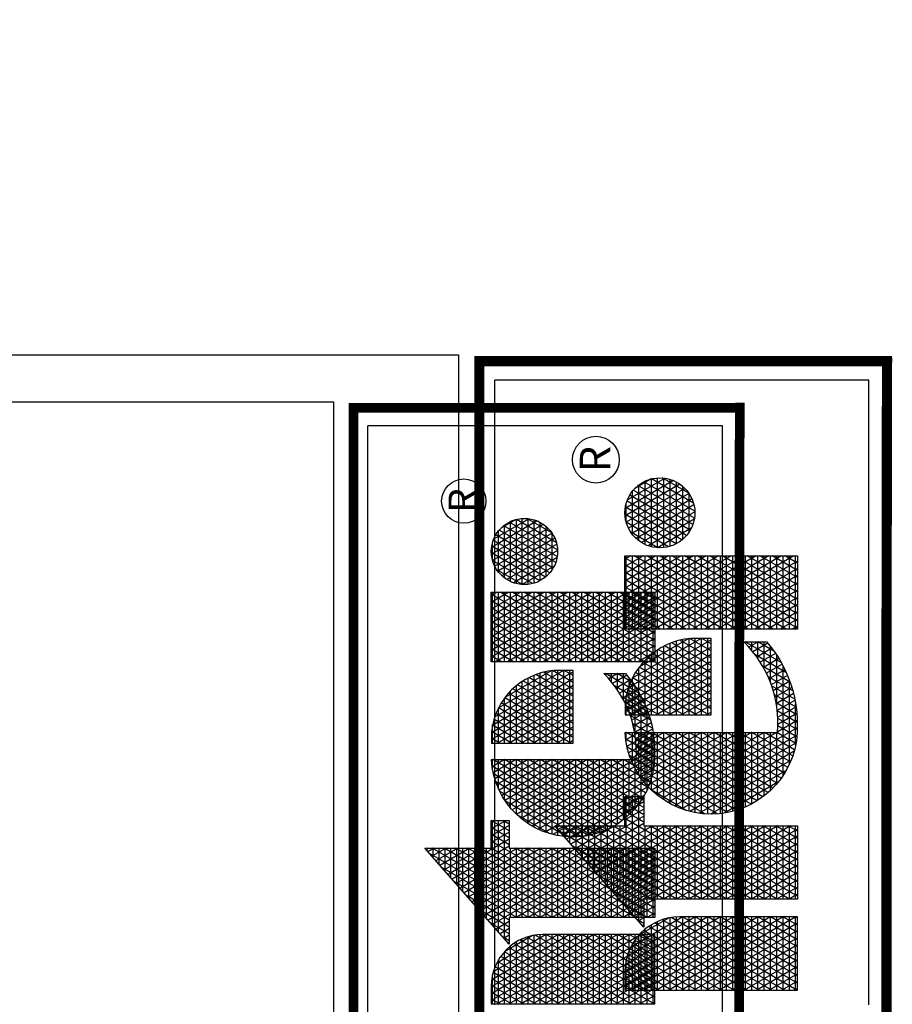
# Model space of a CAD drawing. Units: inches. Extents: x -1173 to 1276, y -41 to 869.
# Drawn here: x 712 to 845, y 411 to 561 of the extents above; entities that cross this region are included whole.
import ezdxf
from ezdxf.enums import TextEntityAlignment as Align

# ---------------------------------------------------------------- set-up
doc = ezdxf.new("R2010")
doc.units = ezdxf.units.IN
doc.header["$LTSCALE"] = 40
doc.header["$MEASUREMENT"] = 0
doc.layers.add('H-TTBLK 11x17', color=1, linetype='Continuous')
doc.layers.add('H-TTBLK 8.5x11', color=1, linetype='Continuous')
doc.styles.add('STYLE1', font='SIMPLEX', dxfattribs={"height": 0.125})

# ---------------------------------------------------------------- blocks, each defined once
blk = doc.blocks.new('*X1')
at = {"color": 0}
for p, q in [((3.335440076965704, 3.872848321093956), (3.327905992880806, 3.885897737517495)), ((3.329725931013942, 3.8875), (3.335440076965704, 3.8875)), ((3.189495678565138, 3.649368565796189), (3.324143298016892, 3.882585083804827)), ((3.189495678565138, 3.624368565796189), (3.335440076965704, 3.877151678906044)), ((3.335440076965704, 3.822848321093955), (3.308766832036063, 3.869047736514822)), ((3.315527741321175, 3.875), (3.335440076965704, 3.875)), ((3.335440076965704, 3.847848321093956), (3.318336412458434, 3.877472737016159)), ((3.189495678565138, 3.674368565796189), (3.29478875323256, 3.856741520805308)), ((3.189495678565138, 3.599368565796189), (3.335440076965704, 3.852151678906044)), ((3.28713136193564, 3.85), (3.335440076965704, 3.85)), ((3.335440076965704, 3.772848321093957), (3.289627671191321, 3.852197735512149)), ((3.335440076965704, 3.797848321093955), (3.299197251613692, 3.860622736013485)), ((3.301329551628408, 3.8625), (3.335440076965704, 3.8625)), ((3.189495678565138, 3.699368565796189), (3.265434208448229, 3.83089795780579)), ((3.189495678565138, 3.574368565796189), (3.335440076965704, 3.827151678906044)), ((3.335440076965707, 3.697848321093951), (3.260918929924208, 3.826922734008138)), ((3.339993760219524, 3.714961110336765), (3.270488510346579, 3.835347734509475)), ((3.272933172242873, 3.8375), (3.335440076965704, 3.8375)), ((3.354427516949265, 3.714961110336765), (3.28005809076895, 3.843772735010812)), ((3.335440076965706, 3.647848321093953), (3.241779769079466, 3.810072733005465)), ((3.244536792857338, 3.8125), (3.335440076965704, 3.8125)), ((3.335440076965706, 3.672848321093951), (3.251349349501836, 3.818497733506801)), ((3.258734982550105, 3.825), (3.335440076965704, 3.825)), ((3.184064281623249, 3.714961110336763), (3.236079663663897, 3.805054394806272)), ((3.189495678565138, 3.549368565796189), (3.335440076965704, 3.802151678906045)), ((3.335440076965706, 3.597848321093953), (3.222640608234723, 3.793222732002791)), ((3.230338603164571, 3.8), (3.335440076965704, 3.8)), ((3.335440076965706, 3.622848321093953), (3.232210188657094, 3.801647732504128)), ((3.169630524893508, 3.714961110336764), (3.206725118879565, 3.779210831806753)), ((3.189495678565138, 3.524368565796189), (3.335440076965704, 3.777151678906045)), ((3.201942223779036, 3.775), (3.335440076965704, 3.775)), ((3.335440076965705, 3.547848321093953), (3.203501447389981, 3.776372731000118)), ((3.335440076965706, 3.572848321093953), (3.213071027812352, 3.784797731501454)), ((3.216140413471803, 3.7875), (3.335440076965704, 3.7875)), ((3.00794365808289, 3.70991124210415), (3.03263452521664, 3.752677078462738)), ((3.00794365808289, 3.73491124210415), (3.018200768486899, 3.752677078462738)), ((3.00794365808289, 3.684911242104151), (3.047061426451186, 3.75266520439675)), ((3.00794365808289, 3.659911242104151), (3.060866618784735, 3.751576498926718)), ((3.00794365808289, 3.75), (3.069402368321777, 3.75)), ((3.00794365808289, 3.634911242104151), (3.073764749656529, 3.748916716919338)), ((3.153888056483431, 3.512305644786039), (3.015109544544692, 3.752677078462738)), ((3.15388805648343, 3.53730564478604), (3.029543301274432, 3.752677078462738)), ((3.15388805648343, 3.562305644786041), (3.043977058004173, 3.752677078462738)), ((3.153888056483429, 3.587305644786043), (3.058893325642566, 3.751841345053748)), ((3.153888056483429, 3.612305644786042), (3.075254889635691, 3.748502284926364)), ((3.155196768163768, 3.714961110336764), (3.177370574095234, 3.753367268807235)), ((3.173545844393501, 3.75), (3.394005244863189, 3.75)), ((3.335440076965705, 3.472848321093955), (3.174792706122867, 3.751097729496108)), ((3.335440076965705, 3.497848321093955), (3.184362286545239, 3.759522729997444)), ((3.187744034086268, 3.7625), (3.335440076965704, 3.7625)), ((3.189495678565138, 3.499368565796189), (3.335743416541212, 3.752677078462769)), ((3.189495678565138, 3.474368565796189), (3.350177173270952, 3.752677078462769)), ((3.335440076965705, 3.522848321093955), (3.19393186696761, 3.767947730498781)), ((3.342835605650397, 3.714961110336765), (3.364610930000693, 3.752677078462769)), ((3.368861273679005, 3.714961110336766), (3.347085949328709, 3.752677078462769)), ((3.357269362380138, 3.714961110336765), (3.379044686730433, 3.752677078462769)), ((3.383295030408745, 3.714961110336766), (3.361519706058449, 3.752677078462769)), ((3.371703119109879, 3.714961110336766), (3.393478443460174, 3.752677078462769)), ((3.371875725242233, 3.5152600729277), (3.508085873474114, 3.751182970171807)), ((3.39400524486321, 3.721410474741674), (3.37595346278819, 3.752677078462769)), ((3.378322175983602, 3.501425653140243), (3.521677310879294, 3.749724030305471)), ((3.394005244863191, 3.746410474741706), (3.390387219517931, 3.752677078462769)), ((3.521677310879368, 3.700275969694402), (3.493744597727843, 3.74865684806609)), ((3.500483119165525, 3.75), (3.521677310879293, 3.75)), ((3.521677310879331, 3.725275969694465), (3.506819701309342, 3.751010104348707)), ((3.521677310879293, 3.75027596969453), (3.520466981415554, 3.752372321819623)), ((3.556582150946675, 3.735180986732241), (3.566546773528633, 3.752440219322441)), ((3.556582150946675, 3.710180986732241), (3.580943201459394, 3.752375563946022)), ((3.556582150946675, 3.685180986732241), (3.594179035946012, 3.750300701757416)), ((3.556582150946675, 3.75), (3.595610944914997, 3.75)), ((3.662798514007226, 3.580846875851705), (3.5637290509626, 3.752440219323562)), ((3.677232270736965, 3.580846875851705), (3.578162807695656, 3.752440219317819)), ((3.691666027466706, 3.580846875851705), (3.593785649446552, 3.75038066364666)), ((3.727529616699213, 3.731270682840778), (3.739888604973949, 3.752677078462769)), ((3.727529616699213, 3.706270682840778), (3.75432236170369, 3.752677078462769)), ((3.727529616699213, 3.681270682840777), (3.768756118433431, 3.752677078462769)), ((3.727529616699213, 3.656270682840777), (3.783189875163171, 3.752677078462769)), ((3.727529616699213, 3.631270682840777), (3.797623631892912, 3.752677078462769)), ((3.727529616699213, 3.606270682840778), (3.812057388622653, 3.752677078462769)), ((3.727529616699213, 3.581270682840778), (3.826491145352393, 3.752677078462769)), ((3.727529616699213, 3.556270682840777), (3.840924902082134, 3.752677078462769)), ((3.727529616699213, 3.531270682840777), (3.855358658811875, 3.752677078462769)), ((3.727529616699213, 3.506270682840777), (3.869792415541615, 3.752677078462769)), ((3.727529616699213, 3.75), (3.873474015099781, 3.75)), ((3.87347401509978, 3.515946204049365), (3.736797381031706, 3.752677078462769)), ((3.87347401509978, 3.540946204049365), (3.751231137761447, 3.752677078462769)), ((3.87347401509978, 3.565946204049365), (3.765664894491188, 3.752677078462769)), ((3.87347401509978, 3.590946204049366), (3.780098651220929, 3.752677078462769)), ((3.87347401509978, 3.615946204049364), (3.794532407950669, 3.752677078462769)), ((3.87347401509978, 3.640946204049365), (3.80896616468041, 3.752677078462769)), ((3.87347401509978, 3.665946204049365), (3.823399921410151, 3.752677078462769)), ((3.87347401509978, 3.690946204049365), (3.837833678139891, 3.752677078462769)), ((3.87347401509978, 3.715946204049366), (3.852267434869632, 3.752677078462769)), ((3.87347401509978, 3.740946204049364), (3.866701191599372, 3.752677078462769)), ((3.891793794947997, 3.665784585431222), (3.940457760876635, 3.750073046917423)), ((3.897543843142449, 3.650743961049981), (3.956358347776794, 3.752613671298664)), ((3.905227947870828, 3.639053220850215), (3.970324878143026, 3.75180441149843)), ((3.914310424417168, 3.629784531687029), (3.982893036691296, 3.748573100661615)), ((3.940199997166625, 3.75), (3.978461105308467, 3.75)), ((4.007940537275639, 3.633043355723693), (3.940385219794867, 3.750052597921835)), ((4.016529036718255, 3.643167638328303), (3.953447355446861, 3.752428315317225)), ((4.023573089023428, 3.655966981844572), (3.9680539382363, 3.752128971800956)), ((3.007943658082891, 3.609911242104152), (3.085861014768517, 3.744868062675123)), ((3.153888056483431, 3.487305644786038), (3.00794365808289, 3.740088757895849)), ((3.007943658082891, 3.584911242104152), (3.09721185569203, 3.739528295863279)), ((3.00794365808289, 3.7375), (3.100783049017474, 3.7375)), ((3.007943658082891, 3.559911242104153), (3.107839040362972, 3.732935119654769)), ((3.153888056483429, 3.637305644786043), (3.093862672569444, 3.741272659468891)), ((3.166788679462636, 3.714961110336764), (3.155653545278125, 3.734247728493434)), ((3.159347654700734, 3.7375), (3.394005244863198, 3.7375)), ((3.181222436192377, 3.714961110336763), (3.165223125700496, 3.742672728994771)), ((3.359310558603942, 3.568496565904613), (3.455699134828571, 3.735446477194895)), ((3.362003572161065, 3.548161002211021), (3.47465675636606, 3.743282040888487)), ((3.366349785022205, 3.530688863707025), (3.491961178599531, 3.748254179392483)), ((3.521677310879518, 3.600275969694141), (3.446435286609587, 3.730598978593991)), ((3.52167731087948, 3.625275969694206), (3.45755771644197, 3.736334365020685)), ((3.460088859711331, 3.7375), (3.521677310879312, 3.7375)), ((3.521677310879443, 3.650275969694271), (3.469140280600194, 3.741272775416714)), ((3.521677310879405, 3.675275969694336), (3.481195477978183, 3.745392561062766)), ((3.556582150946675, 3.660180986732241), (3.606778887369785, 3.747124284591211)), ((3.556582150946675, 3.635180986732241), (3.618790173906066, 3.742928443136317)), ((3.648364757277485, 3.580846875851705), (3.556582150946675, 3.739819013267759)), ((3.556582150946675, 3.610180986732241), (3.630241964782514, 3.737763526771979)), ((3.556582150946675, 3.7375), (3.63076171930845, 3.7375)), ((3.556582150946675, 3.585180986732241), (3.641148839077911, 3.731654787203373)), ((3.706099784196447, 3.580846875851705), (3.610842635670292, 3.745837096883139)), ((3.709023023646125, 3.600783676602172), (3.629813343031501, 3.737978867878004)), ((3.87347401509978, 3.490946204049364), (3.727529616699213, 3.743729317159222)), ((3.727529616699213, 3.7375), (3.873474015099781, 3.7375)), ((3.727529616699213, 3.481270682840778), (3.873474015099781, 3.734053795950635)), ((3.88977051184269, 3.687280156294734), (3.920830408887331, 3.741077476053911)), ((3.975011046825605, 3.615078906250505), (3.908362804961068, 3.730517047395022)), ((3.915912641540714, 3.7375), (4.002748460934378, 3.7375)), ((3.987135450021387, 3.61907882390396), (3.917889036859897, 3.739017129741568)), ((3.924580817739334, 3.622573374734735), (3.994273278463742, 3.743284257613909)), ((3.99810695603528, 3.625075618052351), (3.928568165940615, 3.745520335593177)), ((3.935981374062287, 3.617319717520642), (4.004523357235399, 3.736037914828003)), ((4.028277648706218, 3.672818445446739), (3.98500001364812, 3.747777508198789)), ((4.02683206322451, 3.700322272947742), (4.00809623422444, 3.732773680697786)), ((3.007943658082891, 3.534911242104153), (3.117734464139869, 3.72507449639878)), ((3.00794365808289, 3.725), (3.117817687734524, 3.725)), ((3.007943658082892, 3.509911242104153), (3.126858402002537, 3.715877620342021)), ((3.153888056483432, 3.462305644786039), (3.00794365808289, 3.71508875789585)), ((3.00794365808289, 3.7125), (3.129710598442417, 3.7125)), ((3.151643706009996, 3.666192973836019), (3.117557052413197, 3.725232789725677)), ((3.137921166003155, 3.714961110336765), (3.136514384433383, 3.717397727490761)), ((3.140763011434028, 3.714961110336765), (3.148016029310902, 3.727523705807717)), ((3.145149465007966, 3.725), (3.394005244863207, 3.725)), ((3.152354922732896, 3.714961110336764), (3.146083964855754, 3.725822727992097)), ((3.189495678565138, 3.7125), (3.335440076965707, 3.7125)), ((3.359335602816405, 3.593539943753033), (3.434023455521498, 3.722903099346475)), ((3.385530072685767, 3.4889100964441), (3.521677310879332, 3.724724030305536)), ((3.38613687583962, 3.714961110336766), (3.394005244863205, 3.728589525258316)), ((3.420274096118811, 3.7125), (3.52167731087935, 3.7125)), ((3.521677310879592, 3.550275969694012), (3.425559020064441, 3.716757732922535)), ((3.521677310879555, 3.575275969694077), (3.435768208146508, 3.72407490046037)), ((3.437178993652991, 3.725), (3.521677310879331, 3.725)), ((3.556582150946675, 3.725), (3.650981007516683, 3.725)), ((3.633931000547744, 3.580846875851705), (3.556582150946675, 3.714819013267759)), ((3.556582150946675, 3.7125), (3.665726451257676, 3.7125)), ((3.56851360759284, 3.580846875851705), (3.651512657036374, 3.724605446467826)), ((3.582947364322581, 3.580846875851705), (3.66132277836806, 3.716597075042721)), ((3.708454579785547, 3.626768250249945), (3.652317113574587, 3.724001193935509)), ((3.727529616699213, 3.725), (3.873474015099781, 3.725)), ((3.87347401509978, 3.465946204049366), (3.727529616699213, 3.718729317159223)), ((3.727529616699213, 3.7125), (3.873474015099781, 3.7125)), ((3.896196658206892, 3.7125), (4.0224644442682, 3.7125)), ((3.961587861581398, 3.613328545092879), (3.900135355110663, 3.719767408552648)), ((3.903727029174423, 3.725), (4.014934073300669, 3.725)), ((3.948572038175695, 3.614127387466098), (4.013583328216603, 3.726730244882547)), ((3.962566878776403, 3.613367162430351), (4.021239122710506, 3.714990469918293)), ((3.007943658082892, 3.484911242104154), (3.135130252307551, 3.705204885342909)), ((3.00794365808289, 3.7), (3.138455763295319, 3.7)), ((3.007943658082892, 3.459911242104154), (3.142406041049839, 3.692806921109689)), ((3.153888056483432, 3.437305644786038), (3.00794365808289, 3.690088757895849)), ((3.189495678565138, 3.449368565796189), (3.335440076965707, 3.702151678906049)), ((3.335440076965704, 3.447848321093955), (3.189495678565137, 3.700631434203811)), ((3.189495678565138, 3.7), (3.335440076965707, 3.7)), ((3.366148292099937, 3.63033986772829), (3.405560131143355, 3.698603175371217)), ((3.393394827953032, 3.477532252156097), (3.521677310879369, 3.6997240303056)), ((3.521677310879705, 3.475275969693817), (3.397823061723122, 3.689797821966314)), ((3.521677310879667, 3.500275969693882), (3.406562971707854, 3.699659853819179)), ((3.406889434428656, 3.7), (3.521677310879368, 3.7)), ((3.52167731087963, 3.525275969693947), (3.415817791307795, 3.708630036057197)), ((3.556582150946675, 3.7), (3.677182318137853, 3.7)), ((3.619497243818003, 3.580846875851705), (3.556582150946675, 3.689819013267758)), ((3.597381121052321, 3.580846875851705), (3.67055479010687, 3.707587388430412)), ((3.611814877782062, 3.580846875851705), (3.679167369156378, 3.697504812928365)), ((3.727529616699213, 3.456270682840778), (3.873474015099781, 3.709053795950635)), ((3.727529616699213, 3.7), (3.873474015099781, 3.7)), ((3.87347401509978, 3.440946204049365), (3.727529616699213, 3.693729317159223)), ((3.891747082603656, 3.7), (4.026914019871436, 3.7)), ((3.946485926710386, 3.614485863582068), (3.893586654887064, 3.706110090063459)), ((3.978511090003119, 3.615983346361634), (4.026945546578401, 3.699874285987011)), ((3.00794365808289, 3.6875), (3.144887237501386, 3.6875)), ((3.007943658082892, 3.434911242104155), (3.148424447683932, 3.67823110718055)), ((3.00794365808289, 3.675), (3.149435243513366, 3.675)), ((3.189495678565138, 3.6875), (3.335440076965707, 3.6875)), ((3.189495678565138, 3.424368565796189), (3.335440076965707, 3.677151678906049)), ((3.335440076965704, 3.422848321093955), (3.189495678565137, 3.67563143420381)), ((3.189495678565138, 3.675), (3.335440076965707, 3.675)), ((3.386957668077455, 3.675), (3.521677310879406, 3.675)), ((3.521677310879742, 3.450275969693753), (3.389639480993619, 3.678972199577656)), ((3.395971702966601, 3.6875), (3.521677310879387, 3.6875)), ((3.401844772163143, 3.467167984849133), (3.521677310879406, 3.674724030305665)), ((3.556582150946675, 3.6875), (3.686286162526361, 3.6875)), ((3.556582150946675, 3.675), (3.69353961809195, 3.675)), ((3.626248634511803, 3.580846875851705), (3.687096252608967, 3.68623804191554)), ((3.640682391241544, 3.580846875851705), (3.694242959151973, 3.673616500754811)), ((3.727529616699213, 3.6875), (3.873474015099781, 3.6875)), ((3.727529616699213, 3.431270682840777), (3.873474015099781, 3.684053795950634)), ((3.727529616699213, 3.675), (3.873474015099781, 3.675)), ((3.889784436925027, 3.6875), (4.028876665550064, 3.6875)), ((3.928625886123616, 3.620420361303598), (3.889796060379224, 3.68767559234193)), ((3.89009689757582, 3.675), (4.028564204899271, 3.675)), ((3.998249543581231, 3.625171350821764), (4.028857728094899, 3.678186281526881)), ((3.153888056483432, 3.412305644786037), (3.00794365808289, 3.665088757895849)), ((3.00794365808289, 3.6625), (3.152340482591149, 3.6625)), ((3.007943658082893, 3.409911242104155), (3.152654168039968, 3.660557197739012)), ((3.189495678565138, 3.6625), (3.335440076965706, 3.6625)), ((3.328992025847664, 3.409016673240203), (3.189495678565137, 3.650631434203812)), ((3.19506601599511, 3.409016673240203), (3.335440076965707, 3.652151678906049)), ((3.516281145781613, 3.409622401809742), (3.375204001989022, 3.65397518264521)), ((3.379506446788227, 3.6625), (3.521677310879424, 3.6625)), ((3.530927869372436, 3.409253532386018), (3.382071390370701, 3.667080517052835)), ((3.605063487088262, 3.580846875851705), (3.556582150946675, 3.664819013267758)), ((3.556582150946675, 3.6625), (3.699243483958179, 3.6625)), ((3.655116147971284, 3.580846875851705), (3.700452619213872, 3.659371947479751)), ((3.87347401509978, 3.415946204049365), (3.727529616699213, 3.668729317159222)), ((3.727529616699213, 3.6625), (3.873474015099781, 3.6625)), ((3.729115014995513, 3.409016673240203), (3.873474015099781, 3.659053795950634)), ((3.892716471774315, 3.6625), (4.025944630700777, 3.6625)), ((3.00794365808289, 3.65), (3.153735267674891, 3.65)), ((3.141353188361035, 3.409016673240204), (3.00794365808289, 3.640088757895848)), ((3.00794365808289, 3.6375), (3.153888056483428, 3.6375)), ((3.021860935238222, 3.409016673240203), (3.153888056483429, 3.637694355213958)), ((3.189495678565138, 3.65), (3.335440076965706, 3.65)), ((3.189495678565138, 3.6375), (3.335440076965706, 3.6375)), ((3.368474147103387, 3.6375), (3.521677310879462, 3.6375)), ((3.500670785367781, 3.411660339170961), (3.369163727308242, 3.639437245283992)), ((3.373395793812845, 3.65), (3.521677310879443, 3.65)), ((3.410829815225202, 3.457730535940814), (3.521677310879444, 3.64972403030573)), ((3.556582150946675, 3.65), (3.703589541834858, 3.65)), ((3.590629730358522, 3.580846875851705), (3.556582150946675, 3.639819013267759)), ((3.556582150946675, 3.6375), (3.70670298515705, 3.6375)), ((3.669549904701025, 3.580846875851705), (3.705465608770386, 3.643054700089446)), ((3.727529616699213, 3.65), (3.873474015099781, 3.65)), ((3.863041024848068, 3.409016673240203), (3.727529616699213, 3.643729317159222)), ((3.727529616699213, 3.6375), (3.873474015099781, 3.6375)), ((3.743548771725254, 3.409016673240203), (3.873474015099781, 3.634053795950634)), ((3.897937779952031, 3.65), (4.020723322523061, 3.65)), ((3.906527055619382, 3.6375), (4.01213404685571, 3.6375)), ((3.007943658082891, 3.625), (3.153888056483429, 3.625)), ((3.126919431631294, 3.409016673240204), (3.00794365808289, 3.615088757895847)), ((3.007943658082891, 3.6125), (3.153888056483429, 3.6125)), ((3.036294691967963, 3.409016673240203), (3.153888056483429, 3.612694355213958)), ((3.314558269117923, 3.409016673240203), (3.189495678565137, 3.625631434203811)), ((3.189495678565138, 3.625), (3.335440076965706, 3.625)), ((3.189495678565138, 3.6125), (3.335440076965706, 3.6125)), ((3.20949977272485, 3.409016673240203), (3.335440076965706, 3.627151678906048)), ((3.361806742967535, 3.6125), (3.521677310879499, 3.6125)), ((3.484035562593147, 3.415473390211853), (3.364148314988265, 3.623124194243099)), ((3.364635754910738, 3.625), (3.521677310879481, 3.625)), ((3.420315037765001, 3.449159423300843), (3.521677310879481, 3.624724030305795)), ((3.556582150946675, 3.625), (3.708664104819475, 3.625)), ((3.576195973628781, 3.580846875851705), (3.556582150946675, 3.614819013267759)), ((3.556582150946675, 3.6125), (3.709023023647608, 3.6125)), ((3.683983661430765, 3.580846875851705), (3.708792031468954, 3.623816233210817)), ((3.727529616699213, 3.625), (3.873474015099781, 3.625)), ((3.848607268118327, 3.409016673240203), (3.727529616699213, 3.618729317159222)), ((3.727529616699213, 3.6125), (3.873474015099781, 3.6125)), ((3.920667313751798, 3.625), (3.997993788723294, 3.625)), ((3.007943658082891, 3.6), (3.153888056483429, 3.6)), ((3.300124512388182, 3.409016673240203), (3.189495678565137, 3.600631434203811)), ((3.189495678565138, 3.6), (3.335440076965706, 3.6)), ((3.223933529454591, 3.409016673240203), (3.335440076965706, 3.602151678906047)), ((3.359936935971082, 3.6), (3.521677310879518, 3.6)), ((3.466038057544382, 3.421645983365793), (3.36049518494242, 3.60445160108916)), ((3.430276912469467, 3.441413896427613), (3.521677310879519, 3.59972403030586)), ((3.556582150946675, 3.6), (3.709023023646026, 3.6)), ((3.698417418160506, 3.580846875851705), (3.709023023645927, 3.599216323397485)), ((3.727529616699213, 3.6), (3.873474015099781, 3.6)), ((3.834173511388587, 3.409016673240203), (3.727529616699213, 3.593729317159223)), ((3.757982528454995, 3.409016673240203), (3.873474015099781, 3.609053795950635)), ((3.112485674901555, 3.409016673240204), (3.007943658082891, 3.590088757895848)), ((3.007943658082891, 3.5875), (3.153888056483429, 3.5875)), ((3.007943658082891, 3.575), (3.15388805648343, 3.575)), ((3.050728448697703, 3.409016673240203), (3.153888056483429, 3.587694355213959)), ((3.189495678565138, 3.5875), (3.335440076965706, 3.5875)), ((3.285690755658441, 3.409016673240203), (3.189495678565137, 3.575631434203811)), ((3.189495678565138, 3.575), (3.335440076965706, 3.575)), ((3.238367286184332, 3.409016673240203), (3.335440076965706, 3.577151678906047)), ((3.446010627124035, 3.431334510398885), (3.358871980268157, 3.582263074056068)), ((3.358965648920473, 3.575), (3.521677310879555, 3.575)), ((3.358994994183101, 3.5875), (3.521677310879537, 3.5875)), ((3.440701061645241, 3.43446905242573), (3.521677310879556, 3.574724030305925)), ((3.56176221689904, 3.580846875851705), (3.556582150946675, 3.589819013267758)), ((3.556582150946675, 3.5875), (3.709023023644443, 3.5875)), ((3.727529616699213, 3.5875), (3.873474015099781, 3.5875)), ((3.727529616699213, 3.575), (3.873474015099781, 3.575)), ((3.772416285184735, 3.409016673240203), (3.873474015099781, 3.584053795950635)), ((3.098051918171814, 3.409016673240204), (3.007943658082891, 3.565088757895848)), ((3.007943658082891, 3.5625), (3.15388805648343, 3.5625)), ((3.065162205427444, 3.409016673240203), (3.15388805648343, 3.56269435521396)), ((3.189495678565138, 3.5625), (3.335440076965706, 3.5625)), ((3.252801042914072, 3.409016673240203), (3.335440076965706, 3.552151678906047)), ((3.359848429933013, 3.5625), (3.521677310879574, 3.5625)), ((3.422171221357641, 3.447625572408529), (3.361060750939939, 3.553472012046424)), ((3.819739754658846, 3.409016673240203), (3.727529616699213, 3.568729317159223)), ((3.727529616699213, 3.5625), (3.873474015099781, 3.5625)), ((3.786850041914476, 3.409016673240203), (3.873474015099781, 3.559053795950634)), ((3.007943658082891, 3.55), (3.15388805648343, 3.55)), ((3.083618161442073, 3.409016673240204), (3.007943658082891, 3.540088757895847)), ((3.007943658082891, 3.5375), (3.15388805648343, 3.5375)), ((3.079595962157184, 3.409016673240203), (3.15388805648343, 3.53769435521396)), ((3.2712569989287, 3.409016673240203), (3.189495678565137, 3.55063143420381)), ((3.189495678565138, 3.55), (3.335440076965706, 3.55)), ((3.189495678565138, 3.5375), (3.335440076965705, 3.5375)), ((3.361657626971464, 3.55), (3.521677310879593, 3.55)), ((3.364423477983019, 3.5375), (3.521677310879612, 3.5375)), ((3.451581002874677, 3.428313663418478), (3.521677310879594, 3.54972403030599)), ((3.727529616699213, 3.55), (3.873474015099781, 3.55)), ((3.805305997929105, 3.409016673240203), (3.727529616699213, 3.543729317159222)), ((3.727529616699213, 3.5375), (3.873474015099781, 3.5375)), ((3.801283798644217, 3.409016673240203), (3.873474015099781, 3.534053795950634)), ((3.007943658082892, 3.525), (3.15388805648343, 3.525)), ((3.069184404712332, 3.409016673240204), (3.007943658082891, 3.515088757895846)), ((3.256823242198961, 3.409016673240203), (3.189495678565137, 3.525631434203812)), ((3.189495678565138, 3.525), (3.335440076965705, 3.525)), ((3.267234799643813, 3.409016673240203), (3.335440076965706, 3.527151678906046)), ((3.368194823706033, 3.525), (3.52167731087963, 3.525)), ((3.462917611613958, 3.422949245740441), (3.521677310879631, 3.524724030306055)), ((3.661079083628431, 3.441174983372147), (3.702498225494264, 3.512915041489674)), ((3.702498225494392, 3.512084958510105), (3.701101747032692, 3.514503730157447)), ((3.727529616699213, 3.525), (3.873474015099781, 3.525)), ((3.790872241199364, 3.409016673240203), (3.727529616699213, 3.518729317159222)), ((3.007943658082892, 3.5125), (3.153888056483431, 3.5125)), ((3.007943658082892, 3.5), (3.153888056483431, 3.5)), ((3.094029718886925, 3.409016673240203), (3.153888056483431, 3.512694355213961)), ((3.189495678565138, 3.5125), (3.335440076965705, 3.5125)), ((3.24238948546922, 3.409016673240203), (3.189495678565137, 3.500631434203811)), ((3.189495678565138, 3.5), (3.335440076965705, 3.5)), ((3.281668556373554, 3.409016673240203), (3.335440076965705, 3.502151678906046)), ((3.373043807616671, 3.5125), (3.521677310879649, 3.5125)), ((3.379073785108503, 3.5), (3.521677310879668, 3.5)), ((3.474719192758901, 3.41839018389313), (3.521677310879668, 3.499724030306119)), ((3.640733690043037, 3.43093572798226), (3.676899217848716, 3.49357625962424)), ((3.699295503573378, 3.467632235599815), (3.682030134827016, 3.497536731479927)), ((3.685076254466129, 3.5), (3.702498225496249, 3.5)), ((3.702498225498233, 3.487084958503453), (3.691747113073185, 3.505706431461521)), ((3.699061777459407, 3.5125), (3.702498225494328, 3.5125)), ((3.727529616699213, 3.5125), (3.873474015099781, 3.5125)), ((3.727529616699213, 3.5), (3.873474015099781, 3.5)), ((3.776438484469623, 3.409016673240203), (3.727529616699213, 3.493729317159222)), ((3.815717555373957, 3.409016673240203), (3.873474015099781, 3.509053795950634)), ((3.054750647982591, 3.409016673240204), (3.007943658082892, 3.490088757895845)), ((3.007943658082892, 3.4875), (3.153888056483431, 3.4875)), ((3.007943658082892, 3.475), (3.153888056483431, 3.475)), ((3.108463475616666, 3.409016673240203), (3.153888056483431, 3.487694355213962)), ((3.189495678565138, 3.4875), (3.335440076965705, 3.4875)), ((3.227955728739479, 3.409016673240203), (3.189495678565137, 3.475631434203811)), ((3.189495678565138, 3.475), (3.335440076965705, 3.475)), ((3.296102313103294, 3.409016673240203), (3.335440076965705, 3.477151678906045)), ((3.386432770951268, 3.4875), (3.521677310879686, 3.4875)), ((3.395337352199583, 3.475), (3.521677310879705, 3.475)), ((3.48700217526639, 3.41466493366458), (3.521677310879705, 3.474724030306184)), ((3.621975459912448, 3.42344552033601), (3.653606739508221, 3.478232503704305)), ((3.647790414634425, 3.475), (3.70249822550009, 3.475)), ((3.668694581885009, 3.445634586722508), (3.650792936466587, 3.476641146126299)), ((3.679213188940864, 3.452415824876914), (3.661547713119541, 3.483013326539324)), ((3.668396957857809, 3.4875), (3.702498225498169, 3.4875)), ((3.689415107227532, 3.45974558406974), (3.671961348909892, 3.489976380258919)), ((3.683884638503234, 3.455675363110106), (3.702498225498105, 3.487915041496326)), ((3.727529616699213, 3.4875), (3.873474015099781, 3.4875)), ((3.727529616699213, 3.475), (3.873474015099781, 3.475)), ((3.830151312103698, 3.409016673240203), (3.873474015099781, 3.484053795950635)), ((3.040316891252851, 3.409016673240204), (3.007943658082892, 3.465088757895846)), ((3.007943658082892, 3.4625), (3.153888056483431, 3.4625)), ((3.122897232346407, 3.409016673240203), (3.153888056483432, 3.462694355213962)), ((3.189495678565138, 3.4625), (3.335440076965705, 3.4625)), ((3.406118517626554, 3.4625), (3.521677310879724, 3.4625)), ((3.571717417804566, 3.411396037916221), (3.59692876425861, 3.455063370901847)), ((3.587673779255812, 3.414033266653713), (3.614422416727892, 3.460363265788596)), ((3.623464000519729, 3.42397625170305), (3.604328458841881, 3.457119982119435)), ((3.604372621828307, 3.417956510416868), (3.633147019761, 3.467795229593498)), ((3.63525004711548, 3.428562220178834), (3.616472701176187, 3.461085537376988)), ((3.620319461862808, 3.4625), (3.692983929331186, 3.4625)), ((3.646714270274765, 3.433705603197647), (3.628259430874283, 3.465670322684804)), ((3.657861628340574, 3.439397812657503), (3.6396976491207, 3.47085874753395)), ((3.762004727739884, 3.409016673240203), (3.727529616699213, 3.468729317159223)), ((3.727529616699213, 3.4625), (3.873474015099781, 3.4625)), ((3.844585068833439, 3.409016673240203), (3.873474015099781, 3.459053795950634)), ((3.007943658082892, 3.45), (3.153888056483432, 3.45)), ((3.02588313452311, 3.409016673240204), (3.007943658082892, 3.440088757895845)), ((3.007943658082892, 3.4375), (3.153888056483432, 3.4375)), ((3.137330989076147, 3.409016673240203), (3.153888056483432, 3.437694355213963)), ((3.213521972009738, 3.409016673240203), (3.189495678565137, 3.450631434203811)), ((3.189495678565138, 3.45), (3.335440076965704, 3.45)), ((3.189495678565138, 3.4375), (3.335440076965704, 3.4375)), ((3.310536069833035, 3.409016673240203), (3.335440076965705, 3.452151678906045)), ((3.419319896759648, 3.45), (3.521677310879742, 3.45)), ((3.435947775701671, 3.4375), (3.654296304072504, 3.4375)), ((3.49979257119956, 3.411818549269753), (3.521677310879743, 3.449724030306249)), ((3.513128522620298, 3.409917094697742), (3.534948464720982, 3.447710343034338)), ((3.545317216531915, 3.409330452018055), (3.522846918216165, 3.448250150362163)), ((3.527179171470732, 3.409253532386002), (3.549495353140697, 3.447906292869319)), ((3.559321734311125, 3.410073915688961), (3.537611409793143, 3.447677300802913)), ((3.541620121478539, 3.409265991509087), (3.564612664412316, 3.449090244065598)), ((3.57290030598592, 3.411555139654001), (3.551844721600713, 3.448024481592232)), ((3.556392733406841, 3.409852905929404), (3.580384270785857, 3.451407467621547)), ((3.586082856990337, 3.413722291540982), (3.565598384556887, 3.449202438561962)), ((3.571747220651889, 3.45), (3.675597591496019, 3.45)), ((3.598892812237982, 3.416534798209379), (3.578911457154251, 3.451143520418475)), ((3.611348477376218, 3.41996095334789), (3.591813842222083, 3.453795933942172)), ((3.727529616699213, 3.45), (3.873474015099781, 3.45)), ((3.747570971010143, 3.409016673240203), (3.727529616699213, 3.443729317159223)), ((3.727529616699213, 3.4375), (3.873474015099781, 3.4375)), ((3.007943658082893, 3.425), (3.153888056483432, 3.425)), ((3.01144937779337, 3.409016673240204), (3.007943658082892, 3.415088757895845)), ((3.199088215279997, 3.409016673240203), (3.189495678565137, 3.42563143420381)), ((3.189495678565138, 3.425), (3.335440076965704, 3.425)), ((3.324969826562775, 3.409016673240203), (3.335440076965704, 3.427151678906045)), ((3.45832667203202, 3.425), (3.626254366777312, 3.425)), ((3.727529616699213, 3.425), (3.873474015099781, 3.425)), ((3.733137214280402, 3.409016673240203), (3.727529616699213, 3.418729317159222)), ((3.859018825563179, 3.409016673240203), (3.873474015099781, 3.434053795950634)), ((3.007943658082893, 3.4125), (3.153888056483432, 3.4125)), ((3.151764745805888, 3.409016673240203), (3.153888056483432, 3.412694355213963)), ((3.189495678565138, 3.4125), (3.335440076965704, 3.4125)), ((3.496273274234087, 3.4125), (3.579199230231574, 3.4125)), ((3.727529616699213, 3.4125), (3.873474015099781, 3.4125)), ((3.87345258229292, 3.409016673240203), (3.873474015099781, 3.409053795950635))]:
    blk.add_line(p, q, dxfattribs=at)
blk = doc.blocks.new('LOGO')
at = {"color": 6}
blk.add_line((1.686882772266174, 0.1068879234479141), (1.686882772266112, 0.1068879234479745), dxfattribs=at)
for points in [[(1.118131287000803, 0.3059444370965636), (1.319824623738011, 0.4835140261618065), (1.319824623738011, 0.3436604052225682), (1.378389791635494, 0.3436604052225682), (1.378389791635521, 0.3059444370965636), (1.319824623738014, 0.3059444370965636), (1.319824623738011, 0), (1.173880225337445, 0), (1.173880225337445, 0.3059444370965601)], [(1.71191416347152, 0), (1.71191416347152, 0.3436604052225682), (1.857858561872088, 0.3436604052225682), (1.857858561872088, 0)]]:
    blk.add_lwpolyline(points, close=True, dxfattribs=at)
for points in [[(1.138272603255739, 0), (1.138272603255735, 0.235229125900279, 0.4142137678144968), (1.029841247877525, 0.3436604052225363), (1.029841323933474, 0.3436604052225363), (0.9923282048551965, 0.3436604052225363), (0.9923282048551996, 0)], [(1.564725624428175, 0.3434235460767496), (1.540966697718982, 0.3434235460862034), (1.540966697718982, 0.1718302026115026), (1.693407570415908, 0.1718302026115026), (1.693407570421042, 0.2123778836620218, 0.3591622824268976)]]:
    blk.add_lwpolyline(points, format="xyb", close=True, dxfattribs=at)
blk.add_lwpolyline([(1.524099929362443, 0.0002368591458505875), (1.506061857653147, 0.0002368591457795333, -0.9488198287138372), (1.506061857651597, 0.343423546076707), (1.506061857652052, 0.03931960077402152, 0.2202952373043721), (1.686882772266112, 0.1068879234479745), (1.686882772273107, 0.06135457831616975, -0.1809313373683899), (1.523514277685548, 0.0002368591458115077)], format="xyb", dxfattribs=at)
for centre, radius in [((2.049633570318778, 0.4015690609412665), 0.04662776020613583), ((1.943715098009853, 0.2739678554245231), 0.069692549798025)]:
    blk.add_circle(centre, radius, dxfattribs=at)
blk.add_blockref('*X1', (-2.015615453227693, -3.409016673240203), dxfattribs=at)
at = {"color": 6, "style": 'STYLE1'}
blk.add_text('R', height=0.060625, dxfattribs=at).set_placement((2.050739776932704, 0.3730687935886081), align=Align.CENTER)
blk = doc.blocks.new('Titleblock 11x17')
at = {"layer": 'H-TTBLK 11x17', "color": 1}
for p, q in [((742.1674836074459, -93.73941146849722), (742.1674836074459, -3.664996636088176)), ((796.1494899255139, -3.664996636088176), (742.1674836074459, -3.664996636088176)), ((796.1494899255139, -93.73941146849722), (796.1494899255139, -3.664996636088176))]:
    blk.add_line(p, q, dxfattribs=at)
at = {"layer": 'H-TTBLK 11x17', "color": 1, "const_width": 1.470986850323608}
for points in [[(798.7883256329233, -1.150908382011721), (798.7598583244506, -0.1582478961282732), (798.6783046801497, -49.64518551723609)], [(784.2944361995133, -0.9068962917318684), (739.9485307935352, -0.9068962917318684), (739.9485307935352, -49.64518551723609)], [(798.6783046801497, -0.9068962917318684), (784.2944361995133, -0.9068962917318684)], [(739.9485307935352, -49.64518551723609), (739.9485307935352, -488.2219207572923)], [(798.6783046801497, -49.64518551723609), (798.6783046801497, -488.2219207572923)]]:
    blk.add_lwpolyline(points, dxfattribs=at)
at = {"layer": 'H-TTBLK 11x17'}
blk.add_lwpolyline([(0, 0), (736.9398081714106, 0), (737.0118226670329, -520.6592483698114), (0, -520.6592483698114)], close=True, dxfattribs=at)
at = {"layer": 'H-TTBLK 11x17', "xscale": 72.37987891199987, "yscale": 72.379878912, "zscale": 72.37987891200002, "rotation": 90}
blk.add_blockref('LOGO', (785.8250805464683, -163.468819345735), dxfattribs=at)
blk = doc.blocks.new('Titleblock 8.5x11')
at = {"layer": 'H-TTBLK 8.5x11', "color": 1}
for p, q in [((782.9866952058555, -98.89507909926444), (782.9866952058555, -3.866571451072786)), ((839.9377118714173, -3.866571451072786), (782.9866952058555, -3.866571451072786)), ((839.9377118714173, -98.89507909926444), (839.9377118714173, -3.866571451072786))]:
    blk.add_line(p, q, dxfattribs=at)
at = {"layer": 'H-TTBLK 8.5x11', "color": 1, "const_width": 1.551891127091406}
for points in [[(842.7216835427339, -1.214208343021937), (842.6916505322952, -0.1669515304151901), (842.6056114375576, -52.37567072068371)], [(827.4306301904865, -0.956775587776974), (780.6456999871796, -0.956775587776974), (780.6456999871796, -52.37567072068371)], [(842.6056114375576, -0.956775587776974), (827.4306301904865, -0.956775587776974)], [(780.6456999871796, -52.37567072068371), (780.6456999871796, -515.0741263989431)], [(842.6056114375576, -52.37567072068371), (842.6056114375576, -515.0741263989431)]]:
    blk.add_lwpolyline(points, dxfattribs=at)
at = {"layer": 'H-TTBLK 8.5x11'}
blk.add_lwpolyline([(0, 0), (777.4714976208384, 0), (777.5474729137198, -549.2955070301509), (0, -549.2955070301509)], close=True, dxfattribs=at)
at = {"layer": 'H-TTBLK 8.5x11', "xscale": 76.3607722521599, "yscale": 76.3607722521599, "zscale": 76.36077225215999, "rotation": 90}
blk.add_blockref('LOGO', (829.0454599765237, -172.4596044097502), dxfattribs=at)

msp = doc.modelspace()

# ---------------------------------------------------------------- block references
at = {"layer": 'H-TTBLK 11x17'}
msp.add_blockref('Titleblock 11x17', (22.97051893316757, 502.8785531401016), dxfattribs=at)
at = {"layer": 'H-TTBLK 8.5x11'}
msp.add_blockref('Titleblock 8.5x11', (1.457802734867528, 510.0179681037838), dxfattribs=at)

doc.saveas('drawing.dxf')
